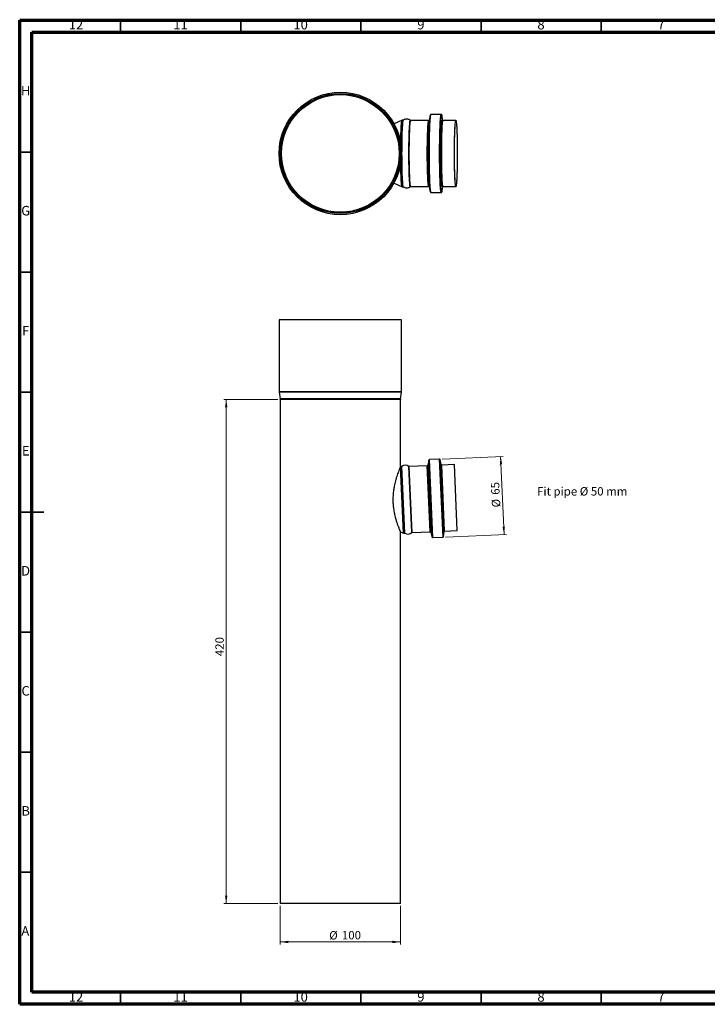
# Model space of a CAD drawing. Units: millimetres. Extents: x 5 to 589, y 5 to 415.
# Drawn here: x 5 to 291, y 5 to 415 of the extents above; entities that cross this region are included whole.
import ezdxf

# ---------------------------------------------------------------- set-up
doc = ezdxf.new("R2010")
doc.units = ezdxf.units.MM
doc.styles.add('SLDTEXTSTYLE0', font='TXT', dxfattribs={"width": 0.6875})
doc.styles.add('SLDTEXTSTYLE1', font='TXT', dxfattribs={"width": 0.75})
doc.dimstyles.new('SLDDIMSTYLE0', dxfattribs={"dimtxt": 3.5, "dimasz": 3.302, "dimexe": 0, "dimexo": 0.0625, "dimgap": 0.875, "dimtad": 1, "dimlfac": 2, "dimrnd": 1e-09, "dimzin": 12, "dimdsep": 46, "dimtxsty": 'SLDTEXTSTYLE1', "dimsah": 1, "dimcen": 0.09, "dimadec": 0, "dimazin": 3, "dimtfac": 1, "dimtofl": 0, "dimtmove": 0, "dimatfit": 3, "dimfxl": 0, "dimfrac": 2, "dimtolj": 1, "dimtzin": 12, "dimarcsym": 0})

# ---------------------------------------------------------------- blocks, each defined once
blk = doc.blocks.new('_D')
at = {"color": 7, "linetype": 'Continuous', "lineweight": 0}
for p, q in [((112.44, 256.98), (89.94, 256.98)), ((90.94, 256.98), (90.94, 46.98)), ((112.44, 46.98), (89.94, 46.98))]:
    blk.add_line(p, q, dxfattribs=at)
at = {"color": 7, "linetype": 'Continuous', "lineweight": 18}
for points in [[(90.94, 256.98), (90.44, 253.67), (91.45, 253.67)], [(90.94, 46.98), (91.45, 50.28), (90.44, 50.28)]]:
    blk.add_solid(points, dxfattribs=at)
at = {"color": 7, "linetype": 'Continuous', "lineweight": 18, "insert": (86.43, 150.02), "char_height": 3.5, "attachment_point": 1, "rotation": 90, "style": 'SLDTEXTSTYLE1'}
blk.add_mtext('420', dxfattribs=at)
blk = doc.blocks.new('_D_1')
at = {"color": 7, "linetype": 'Continuous', "lineweight": 0}
for p, q in [((113.44, 45.98), (113.44, 29.98)), ((163.44, 45.98), (163.44, 29.98)), ((163.44, 30.98), (113.44, 30.98))]:
    blk.add_line(p, q, dxfattribs=at)
at = {"color": 7, "linetype": 'Continuous', "lineweight": 18}
for points in [[(113.44, 30.98), (116.75, 30.47), (116.75, 31.48)], [(163.44, 30.98), (160.14, 31.48), (160.14, 30.47)]]:
    blk.add_solid(points, dxfattribs=at)
at = {"color": 7, "linetype": 'Continuous', "lineweight": 18, "char_height": 3.5, "attachment_point": 1, "style": 'SLDTEXTSTYLE1'}
for s, insert in [('%%c', (133.8, 35.49)), ('100', (139.08, 35.54))]:
    blk.add_mtext(s, dxfattribs=dict(at, insert=insert))
blk = doc.blocks.new('_D_2')
at = {"color": 7, "linetype": 'Continuous', "lineweight": 0}
for p, q in [((180.76, 232.1), (206.16, 233.21)), ((206.58, 200.7), (205.16, 233.17)), ((182.18, 199.63), (207.58, 200.74))]:
    blk.add_line(p, q, dxfattribs=at)
at = {"color": 7, "linetype": 'Continuous', "lineweight": 18}
for points in [[(205.16, 233.17), (204.8, 229.85), (205.81, 229.89)], [(206.58, 200.7), (206.94, 204.02), (205.93, 203.97)]]:
    blk.add_solid(points, dxfattribs=at)
at = {"color": 7, "linetype": 'Continuous', "lineweight": 18, "char_height": 3.5, "attachment_point": 1, "rotation": 92.5, "style": 'SLDTEXTSTYLE1'}
for s, insert in [('65', (201.29, 217.16)), ('%%c', (201.57, 211.89))]:
    blk.add_mtext(s, dxfattribs=dict(at, insert=insert))

msp = doc.modelspace()

# ---------------------------------------------------------------- linework, layer by layer
at = {"color": 7, "linetype": 'Continuous', "lineweight": 70}
for p, q in [((5, 5), (5, 415)), ((5, 415), (589, 415)), ((10, 10), (10, 410)), ((10, 410), (584, 410)), ((584, 10), (10, 10)), ((589, 5), (5, 5))]:
    msp.add_line(p, q, dxfattribs=at)
at = {"color": 7, "linetype": 'Continuous', "lineweight": 35}
for p, q in [((47, 410), (47, 415)), ((97, 410), (97, 415)), ((147, 410), (147, 415)), ((197, 410), (197, 415)), ((247, 410), (247, 415)), ((10, 360), (5, 360)), ((10, 310), (5, 310)), ((10, 260), (5, 260)), ((4.999, 210), (15.001, 210)), ((10, 210), (5, 210)), ((10, 160), (5, 160)), ((10, 110), (5, 110)), ((10, 60), (5, 60)), ((47, 10), (47, 5)), ((97, 10), (97, 5)), ((147, 10), (147, 5)), ((197, 10), (197, 5)), ((247, 10), (247, 5))]:
    msp.add_line(p, q, dxfattribs=at)
at = {"color": 7, "linetype": 'Continuous', "lineweight": 25}
for p, q in [((164.1368, 373.296), (160.7742, 371.7261)), ((164.5734, 373.2988), (164.1491, 373.2988)), ((175.8614, 375.2136), (175.3619, 373.1294)), ((180.4691, 375.6639), (176.2295, 375.6639)), ((181.0976, 373.148), (180.8495, 374.8407)), ((167.7147, 373.1677), (167.619, 373.2085)), ((175.2281, 373.1639), (167.7352, 373.1639)), ((181.2019, 373.1677), (181.1205, 373.2024)), ((186.5274, 373.1639), (181.2224, 373.1639)), ((160.7742, 347.1016), (164.1368, 345.5318)), ((164.1491, 345.5289), (164.5734, 345.5289)), ((164.5621, 345.5181), (164.6748, 345.4939)), ((167.7352, 345.6639), (175.2281, 345.6639)), ((175.2288, 345.6538), (175.3237, 345.6288)), ((175.3619, 345.6984), (175.8614, 343.6142)), ((180.8495, 343.9871), (181.0974, 345.6779)), ((181.2224, 345.6639), (186.5274, 345.6639)), ((176.2295, 343.1639), (180.4691, 343.1639)), ((112.9436, 290.0802), (112.9436, 260.1836)), ((163.9436, 290.0802), (112.9436, 290.0802)), ((163.9436, 260.1836), (163.9436, 290.0802)), ((163.9436, 260.1836), (112.9436, 260.1836)), ((112.9606, 259.9781), (113.4266, 257.1822)), ((163.9266, 259.9781), (112.9606, 259.9781)), ((163.4606, 257.1822), (163.9266, 259.9781)), ((163.4606, 257.1822), (113.4266, 257.1822)), ((113.4436, 256.9767), (113.4436, 46.9767)), ((163.4436, 256.9767), (113.4436, 256.9767)), ((163.4436, 228.9307), (163.4436, 256.9767)), ((175.2864, 231.6718), (174.8627, 229.5328)), ((176.6874, 199.5839), (175.2864, 231.6718)), ((179.7603, 232.0581), (175.5207, 231.873)), ((176.9383, 199.4039), (175.5207, 231.873)), ((181.1779, 199.589), (179.7603, 232.0581)), ((180.3665, 229.7945), (179.9472, 231.9113)), ((181.3513, 199.7515), (179.9472, 231.9113)), ((181.5845, 201.8968), (180.3665, 229.7945)), ((185.9276, 229.8249), (180.6226, 229.5933)), ((187.1272, 202.3511), (185.9276, 229.8249)), ((163.5435, 228.9827), (163.4436, 228.9307)), ((163.9678, 229.0013), (163.5435, 228.9827)), ((164.7548, 201.2392), (163.5435, 228.9827)), ((165.1791, 201.2578), (163.9678, 229.0013)), ((165.3158, 201.224), (164.1011, 229.0468)), ((168.1849, 201.4721), (166.9808, 229.0497)), ((174.6283, 229.3316), (167.1355, 229.0045)), ((168.335, 201.5306), (167.1355, 229.0045)), ((175.8279, 201.8578), (174.6283, 229.3316)), ((176.0788, 201.6778), (174.8627, 229.5328)), ((181.8222, 202.1195), (180.6226, 229.5933)), ((163.4436, 201.7824), (164.7548, 201.2392)), ((163.4436, 46.9767), (163.4436, 201.7824)), ((164.7548, 201.2392), (165.1791, 201.2578)), ((168.335, 201.5306), (175.8279, 201.8578)), ((176.0788, 201.6778), (176.6874, 199.5839)), ((181.3513, 199.7515), (181.5845, 201.8968)), ((181.8222, 202.1195), (187.1272, 202.3511)), ((176.9383, 199.4039), (181.1779, 199.589)), ((163.4436, 46.9767), (113.4436, 46.9767))]:
    msp.add_line(p, q, dxfattribs=at)
at = {"color": 7, "linetype": 'Continuous', "lineweight": 25, "flags": 128}
for points in [[(163.5736, 363.7416), (163.5912, 364.8189), (163.6218, 366.2416), (163.6591, 367.5753), (163.7029, 368.8025), (163.7525, 369.9074), (163.8073, 370.8755), (163.8665, 371.6942), (163.9294, 372.3528), (163.9952, 372.8427), (164.0629, 373.1575), (164.1318, 373.2932), (164.1491, 373.2988)], [(163.5736, 363.7416), (163.5912, 364.8189), (163.6218, 366.2416), (163.6591, 367.5753), (163.7029, 368.8025), (163.7525, 369.9074), (163.8073, 370.8755), (163.8665, 371.6942), (163.9294, 372.3528), (163.9952, 372.8427), (164.0629, 373.1575), (164.1318, 373.2932), (164.1368, 373.296)], [(164.5742, 345.5289), (164.5561, 345.5346), (164.4872, 345.6702), (164.4194, 345.9851), (164.3537, 346.475), (164.2908, 347.1336), (164.2316, 347.9522), (164.1768, 348.9203), (164.1272, 350.0252), (164.0834, 351.2525), (164.046, 352.5862), (164.0155, 354.0089), (163.9923, 355.502), (163.9766, 357.0462), (163.9688, 358.6212), (163.9688, 360.2066), (163.9766, 361.7816), (163.9923, 363.3257), (164.0155, 364.8189), (164.046, 366.2416), (164.0834, 367.5753), (164.1272, 368.8025), (164.1768, 369.9074), (164.2316, 370.8755), (164.2908, 371.6942), (164.3537, 372.3528), (164.4194, 372.8427), (164.4872, 373.1575), (164.5561, 373.2932), (164.5743, 373.2988)], [(164.6909, 345.4951), (164.6404, 345.5768), (164.5733, 345.8384), (164.5078, 346.2706), (164.4449, 346.8682), (164.3853, 347.6235), (164.3297, 348.5272), (164.279, 349.5677), (164.2336, 350.732), (164.1942, 352.0055), (164.1612, 353.3722), (164.1351, 354.8149), (164.1163, 356.3154), (164.1049, 357.8548), (164.1011, 359.4139), (164.1049, 360.9729), (164.1163, 362.5124), (164.1351, 364.0129), (164.1612, 365.4556), (164.1942, 366.8222), (164.2336, 368.0957), (164.279, 369.2601), (164.3297, 370.3006), (164.3853, 371.2042), (164.4449, 371.9595), (164.5078, 372.5571), (164.5733, 372.9894), (164.6404, 373.251), (164.6909, 373.3327)], [(175.9502, 343.3766), (175.9136, 343.4426), (175.8412, 343.7056), (175.7704, 344.1406), (175.7019, 344.743), (175.6366, 345.5062), (175.5751, 346.4217), (175.5181, 347.4795), (175.4663, 348.6682), (175.4201, 349.9745), (175.3802, 351.3843), (175.3469, 352.882), (175.3206, 354.4513), (175.3017, 356.075), (175.2902, 357.7352), (175.2864, 359.4139), (175.2902, 361.0925), (175.3017, 362.7528), (175.3206, 364.3765), (175.3469, 365.9458), (175.3802, 367.4435), (175.4201, 368.8533), (175.4663, 370.1596), (175.5181, 371.3482), (175.5751, 372.4061), (175.6366, 373.3216), (175.7019, 374.0847), (175.7704, 374.6871), (175.8412, 375.1222), (175.9136, 375.3851), (175.9471, 375.4472)], [(176.2295, 343.1639), (176.1554, 343.2529), (176.0821, 343.519), (176.0105, 343.9592), (175.9412, 344.5688), (175.8751, 345.341), (175.8129, 346.2673), (175.7552, 347.3378), (175.7028, 348.5405), (175.6561, 349.8624), (175.6157, 351.2889), (175.582, 352.8044), (175.5554, 354.3923), (175.5362, 356.0353), (175.5246, 357.7153), (175.5207, 359.4139), (175.5246, 361.1125), (175.5362, 362.7924), (175.5554, 364.4354), (175.582, 366.0233), (175.6157, 367.5389), (175.6561, 368.9654), (175.7028, 370.2872), (175.7552, 371.49), (175.8129, 372.5604), (175.8751, 373.4868), (175.9412, 374.259), (176.0105, 374.8685), (176.0821, 375.3088), (176.1554, 375.5749), (176.2295, 375.6639), (176.2295, 375.6639)], [(180.4696, 343.1639), (180.4691, 343.1639), (180.395, 343.2529), (180.3218, 343.519), (180.2501, 343.9592), (180.1808, 344.5688), (180.1147, 345.341), (180.0525, 346.2673), (179.9948, 347.3378), (179.9424, 348.5405), (179.8957, 349.8624), (179.8553, 351.2889), (179.8216, 352.8044), (179.795, 354.3923), (179.7758, 356.0353), (179.7642, 357.7153), (179.7603, 359.4139), (179.7642, 361.1125), (179.7758, 362.7924), (179.795, 364.4354), (179.8216, 366.0233), (179.8553, 367.5389), (179.8957, 368.9654), (179.9424, 370.2872), (179.9948, 371.49), (180.0525, 372.5604), (180.1147, 373.4868), (180.1808, 374.259), (180.2501, 374.8685), (180.3218, 375.3088), (180.395, 375.5749), (180.4691, 375.6639), (180.4719, 375.6638)], [(180.642, 343.3195), (180.5759, 343.4069), (180.5033, 343.6704), (180.4323, 344.1064), (180.3637, 344.7102), (180.2982, 345.475), (180.2366, 346.3926), (180.1795, 347.4528), (180.1275, 348.6441), (180.0813, 349.9534), (180.0413, 351.3663), (180.0079, 352.8674), (179.9816, 354.4402), (179.9625, 356.0675), (179.951, 357.7315), (179.9472, 359.4139), (179.951, 361.0963), (179.9625, 362.7603), (179.9816, 364.3876), (180.0079, 365.9604), (180.0413, 367.4615), (180.0813, 368.8744), (180.1275, 370.1837), (180.1795, 371.3749), (180.2366, 372.4352), (180.2982, 373.3527), (180.3637, 374.1176), (180.4323, 374.7213), (180.5033, 375.1574), (180.5759, 375.4209), (180.6386, 375.5072)], [(180.6386, 375.5072), (180.6493, 375.5091), (180.679, 375.4947)], [(180.8818, 373.2098), (180.9073, 373.2883), (180.9755, 373.376), (180.9936, 373.3699)], [(180.9936, 373.3699), (181.0437, 373.2883), (181.083, 373.1567)], [(167.6037, 345.6202), (167.5656, 345.6176), (167.4972, 345.7524), (167.4298, 346.0654), (167.3644, 346.5523), (167.3019, 347.207), (167.243, 348.0208), (167.1886, 348.9831), (167.1393, 350.0813), (167.0958, 351.3013), (167.0586, 352.627), (167.0283, 354.0412), (167.0052, 355.5254), (166.9896, 357.0603), (166.9818, 358.6259), (166.9818, 360.2018), (166.9896, 361.7674), (167.0052, 363.3023), (167.0283, 364.7866), (167.0586, 366.2007), (167.0958, 367.5265), (167.1393, 368.7464), (167.1886, 369.8447), (167.243, 370.807), (167.3019, 371.6208), (167.3644, 372.2754), (167.4298, 372.7624), (167.4972, 373.0753), (167.5656, 373.2102), (167.6036, 373.2076)], [(167.7352, 345.6639), (167.7181, 345.6695), (167.6499, 345.8038), (167.5828, 346.1156), (167.5176, 346.6007), (167.4554, 347.2529), (167.3967, 348.0636), (167.3425, 349.0223), (167.2934, 350.1165), (167.25, 351.3318), (167.213, 352.6525), (167.1828, 354.0614), (167.1598, 355.5401), (167.1443, 357.0692), (167.1365, 358.6289), (167.1365, 360.1988), (167.1443, 361.7586), (167.1598, 363.2877), (167.1828, 364.7663), (167.213, 366.1752), (167.25, 367.4959), (167.2934, 368.7113), (167.3425, 369.8054), (167.3967, 370.7641), (167.4554, 371.5748), (167.5176, 372.227), (167.5828, 372.7121), (167.6499, 373.0239), (167.7181, 373.1583), (167.7352, 373.1639)], [(175.2271, 345.6639), (175.211, 345.6695), (175.1428, 345.8038), (175.0756, 346.1156), (175.0105, 346.6007), (174.9482, 347.2529), (174.8896, 348.0636), (174.8353, 349.0223), (174.7862, 350.1165), (174.7429, 351.3318), (174.7059, 352.6525), (174.6757, 354.0614), (174.6526, 355.5401), (174.6371, 357.0692), (174.6293, 358.6289), (174.6293, 360.1988), (174.6371, 361.7586), (174.6526, 363.2877), (174.6757, 364.7663), (174.7059, 366.1752), (174.7429, 367.4959), (174.7862, 368.7113), (174.8353, 369.8054), (174.8896, 370.7641), (174.9482, 371.5748), (175.0105, 372.227), (175.0756, 372.7121), (175.1428, 373.0239), (175.211, 373.1583), (175.2304, 373.1638)], [(175.3619, 345.6984), (175.3354, 345.8226), (175.2699, 346.2554), (175.2069, 346.8537), (175.1472, 347.6099), (175.0916, 348.5145), (175.0408, 349.5563), (174.9953, 350.7219), (174.9559, 351.9969), (174.9229, 353.3652), (174.8968, 354.8095), (174.8779, 356.3118), (174.8665, 357.853), (174.8627, 359.4139), (174.8665, 360.9747), (174.8779, 362.516), (174.8968, 364.0182), (174.9229, 365.4626), (174.9559, 366.8308), (174.9953, 368.1058), (175.0408, 369.2715), (175.0916, 370.3132), (175.1472, 371.2179), (175.2069, 371.9741), (175.2699, 372.5723), (175.3354, 373.0051), (175.3619, 373.1294)], [(180.8855, 345.605), (180.84, 345.8018), (180.7744, 346.2352), (180.7113, 346.8344), (180.6515, 347.5918), (180.5958, 348.4978), (180.5449, 349.5411), (180.4994, 350.7086), (180.4598, 351.9856), (180.4268, 353.3559), (180.4007, 354.8025), (180.3818, 356.307), (180.3703, 357.8506), (180.3665, 359.4139), (180.3703, 360.9771), (180.3818, 362.5208), (180.4007, 364.0253), (180.4268, 365.4718), (180.4598, 366.8422), (180.4994, 368.1191), (180.5449, 369.2866), (180.5958, 370.3299), (180.6515, 371.236), (180.7113, 371.9934), (180.7744, 372.5925), (180.84, 373.026), (180.8818, 373.2098)], [(181.2224, 345.6639), (181.2053, 345.6695), (181.137, 345.8038), (181.0699, 346.1156), (181.0048, 346.6007), (180.9425, 347.2529), (180.8839, 348.0636), (180.8296, 349.0223), (180.7805, 350.1165), (180.7372, 351.3318), (180.7002, 352.6525), (180.6699, 354.0614), (180.6469, 355.5401), (180.6314, 357.0692), (180.6236, 358.6289), (180.6236, 360.1988), (180.6314, 361.7586), (180.6469, 363.2877), (180.6699, 364.7663), (180.7002, 366.1752), (180.7372, 367.4959), (180.7805, 368.7113), (180.8296, 369.8054), (180.8839, 370.7641), (180.9425, 371.5748), (181.0048, 372.227), (181.0699, 372.7121), (181.137, 373.0239), (181.2053, 373.1583), (181.2224, 373.1639)], [(187.1272, 359.4139), (187.1233, 357.8465), (187.1116, 356.2995), (187.0923, 354.7932), (187.0656, 353.3471), (187.032, 351.9801), (186.9917, 350.71), (186.9454, 349.5533), (186.8936, 348.5252), (186.8371, 347.6391), (186.7766, 346.9064), (186.7127, 346.3368), (186.6465, 345.9377), (186.5787, 345.7143), (186.5103, 345.6695), (186.442, 345.8038), (186.3749, 346.1156), (186.3098, 346.6007), (186.2475, 347.2529), (186.1889, 348.0636), (186.1346, 349.0223), (186.0855, 350.1165), (186.0422, 351.3318), (186.0052, 352.6525), (185.9749, 354.0614), (185.9519, 355.5401), (185.9364, 357.0692), (185.9286, 358.6289), (185.9286, 360.1988), (185.9364, 361.7586), (185.9519, 363.2877), (185.9749, 364.7663), (186.0052, 366.1752), (186.0422, 367.4959), (186.0855, 368.7113), (186.1346, 369.8054), (186.1889, 370.7641), (186.2475, 371.5748), (186.3098, 372.227), (186.3749, 372.7121), (186.442, 373.0239), (186.5103, 373.1583), (186.5787, 373.1134), (186.6465, 372.89), (186.7127, 372.4909), (186.7766, 371.9213), (186.8371, 371.1887), (186.8936, 370.3025), (186.9454, 369.2744), (186.9917, 368.1178), (187.032, 366.8477), (187.0656, 365.4807), (187.0923, 364.0346), (187.1116, 362.5282), (187.1233, 360.9813), (187.1272, 359.4139)], [(187.1054, 359.4139), (187.1015, 357.8756), (187.0898, 356.3582), (187.0705, 354.8821), (187.0439, 353.4673), (187.0103, 352.1329), (186.9701, 350.8969), (186.924, 349.7762), (186.8725, 348.7857), (186.8164, 347.939), (186.7563, 347.2475), (186.6932, 346.7205), (186.6278, 346.3652), (186.561, 346.1863), (186.4938, 346.1863), (186.427, 346.3652), (186.3616, 346.7205), (186.2985, 347.2475), (186.2384, 347.939), (186.1823, 348.7857), (186.1308, 349.7762), (186.0847, 350.8969), (186.0445, 352.1329), (186.0109, 353.4673), (185.9843, 354.8821), (185.965, 356.3582), (185.9534, 357.8756), (185.9494, 359.4139), (185.9534, 360.9521), (185.965, 362.4695), (185.9843, 363.9456), (186.0109, 365.3605), (186.0445, 366.6949), (186.0847, 367.9308), (186.1308, 369.0516), (186.1823, 370.042), (186.2384, 370.8887), (186.2985, 371.5802), (186.3616, 372.1072), (186.427, 372.4626), (186.4938, 372.6415), (186.561, 372.6415), (186.6278, 372.4626), (186.6932, 372.1072), (186.7563, 371.5802), (186.8164, 370.8887), (186.8725, 370.042), (186.924, 369.0516), (186.9701, 367.9308), (187.0103, 366.6949), (187.0439, 365.3605), (187.0705, 363.9456), (187.0898, 362.4695), (187.1015, 360.9521), (187.1054, 359.4139)], [(164.1491, 345.5289), (164.1318, 345.5346), (164.0629, 345.6702), (163.9952, 345.9851), (163.9294, 346.475), (163.8665, 347.1336), (163.8073, 347.9522), (163.7525, 348.9203), (163.7029, 350.0252), (163.6591, 351.2525), (163.6218, 352.5862), (163.5912, 354.0089), (163.5736, 355.0861)], [(164.1368, 345.5318), (164.1318, 345.5346), (164.0629, 345.6702), (163.9952, 345.9851), (163.9294, 346.475), (163.8665, 347.1336), (163.8073, 347.9522), (163.7525, 348.9203), (163.7029, 350.0252), (163.6591, 351.2525), (163.6218, 352.5862), (163.5912, 354.0089), (163.5736, 355.0861)], [(180.995, 345.4588), (180.9755, 345.4517), (180.9073, 345.5395), (180.8855, 345.605)], [(181.0766, 345.6453), (181.0437, 345.5395), (180.995, 345.4588)], [(180.6837, 343.338), (180.6493, 343.3187), (180.642, 343.3195)]]:
    msp.add_lwpolyline(points, dxfattribs=at)
at = {"color": 7, "linetype": 'Continuous', "lineweight": 25}
for radius in [25.5, 25, 24.9898, 24.5238, 24.5]:
    msp.add_circle((138.4436, 359.4139), radius, dxfattribs=at)
for centre, radius, start, end in [((179.2714, 374.7784), 1.5793, 2.258562, 26.96996), ((179.1977, 344.0633), 1.6536, 333.983747, 357.356867), ((114.1936, 260.1836), 1.25, 180, 189.462322), ((162.6936, 260.1836), 1.25, 350.537678, 0), ((112.1936, 256.9767), 1.25, 0, 9.462322), ((164.6936, 256.9767), 1.25, 170.537678, 180), ((175.5316, 231.6232), 0.25, 92.5, 168.795795), ((179.7683, 231.8758), 0.1824, 11.204205, 92.5), ((180.6117, 229.8431), 0.25, 191.204205, 272.5), ((163.9569, 229.251), 0.25, 272.5, 305.224255), ((165.543, 227.0045), 2.5, 54.892012, 125.224255), ((167.1246, 229.2542), 0.25, 234.892012, 272.5), ((174.6174, 229.5814), 0.25, 272.5, 348.795795), ((165.19, 201.008), 0.25, 59.775745, 92.5), ((166.5743, 203.3842), 2.5, 239.775745, 310.107988), ((168.3459, 201.2809), 0.25, 92.5, 130.107988), ((175.8388, 201.608), 0.25, 16.204205, 92.5), ((181.8331, 201.8697), 0.25, 92.5, 173.795795), ((176.9274, 199.6536), 0.25, 196.204205, 272.5), ((181.17, 199.7712), 0.1824, 272.5, 353.795795)]:
    msp.add_arc(centre, radius, start, end, dxfattribs=at)
for points, knots in [([(164.6656, 373.3323), (164.6453, 373.3144), (164.619, 373.2912), (164.5817, 373.3043), (164.5731, 373.3073)], [0, 0, 0, 0, 0.77087816, 1, 1, 1, 1]), ([(167.6058, 373.1891), (167.514, 373.2615), (167.2738, 373.4508), (166.7939, 373.6467), (166.1926, 373.7589), (165.5814, 373.7125), (165.0589, 373.5544), (164.7897, 373.3834), (164.6807, 373.3141)], [0, 0, 0, 0, 0.11417637, 0.29859717, 0.48723005, 0.69221115, 0.87539515, 1, 1, 1, 1]), ([(176.252, 375.646), (176.2287, 375.6527), (176.1392, 375.6785), (176.0327, 375.5944), (176.0061, 375.5539), (175.9987, 375.5425)], [0, 0, 0, 0, 0.20141035, 0.77560323, 1, 1, 1, 1]), ([(180.6127, 375.5984), (180.6023, 375.6143), (180.5806, 375.6473), (180.5173, 375.6446), (180.4844, 375.6431)], [0, 0, 0, 0, 0.48117773, 1, 1, 1, 1]), ([(175.326, 373.2001), (175.2874, 373.1762), (175.2455, 373.1503), (175.2103, 373.1664), (175.2076, 373.1677)], [0, 0, 0, 0, 0.92329578, 1, 1, 1, 1]), ([(164.6811, 345.5174), (164.788, 345.4476), (165.0568, 345.2723), (165.5673, 345.1198), (166.1713, 345.0691), (166.7588, 345.1698), (167.2568, 345.3701), (167.5122, 345.5613), (167.6224, 345.6438)], [0, 0, 0, 0, 0.12260618, 0.308175541, 0.496577837, 0.691382028, 0.866796721, 1, 1, 1, 1]), ([(167.6328, 345.6257), (167.6541, 345.6455), (167.6822, 345.6716), (167.7254, 345.6573), (167.7359, 345.6538)], [0, 0, 0, 0, 0.75700545, 1, 1, 1, 1]), ([(181.1157, 345.6236), (181.1382, 345.6446), (181.1676, 345.6721), (181.2126, 345.6573), (181.2231, 345.6538)], [0, 0, 0, 0, 0.76726641, 1, 1, 1, 1]), ([(176.0119, 343.2747), (176.0401, 343.2341), (176.0821, 343.1737), (176.1905, 343.1808), (176.2261, 343.1832)], [0, 0, 0, 0, 0.67054506, 1, 1, 1, 1]), ([(180.4703, 343.183), (180.507, 343.1816), (180.586, 343.1787), (180.6145, 343.2213), (180.6298, 343.2441)], [0, 0, 0, 0, 0.46347634, 1, 1, 1, 1]), ([(163.441, 228.9247), (163.4418, 228.9265), (163.4476, 228.9402), (163.3994, 228.8262), (163.2541, 228.4796), (162.9751, 227.7907), (162.6644, 226.9917), (162.2874, 225.95), (161.9902, 225.0663), (161.7357, 224.2481), (161.4028, 223.1081), (161.078, 221.8191), (160.8029, 220.4292), (160.655, 219.5497), (160.4873, 218.3443), (160.3671, 217.039), (160.3187, 215.7082), (160.3191, 214.7546), (160.3586, 213.5058), (160.4635, 212.2565), (160.6446, 210.9206), (160.8135, 209.9383), (161.0325, 208.8831), (161.2638, 207.9293), (161.504, 207.0549), (161.7171, 206.3429), (162.0017, 205.454), (162.3014, 204.6018), (162.6095, 203.7867), (162.8327, 203.2234), (163.0416, 202.7149), (163.207, 202.3246), (163.3469, 202.0016), (163.4342, 201.8035), (163.4338, 201.8044), (163.4337, 201.8048)], [0, 0, 0, 0, 0.0045665, 0.03457984, 0.08694891, 0.11696381, 0.16906822, 0.20356794, 0.24152001, 0.26232052, 0.28342074, 0.34752691, 0.37209206, 0.39503152, 0.41620704, 0.46428603, 0.49205027, 0.51392543, 0.53412138, 0.58373861, 0.60643603, 0.63604207, 0.66059665, 0.6919357, 0.71664673, 0.73846929, 0.7586123, 0.80434471, 0.83072959, 0.8598981, 0.88409485, 0.91532866, 0.94013143, 0.97580115, 1, 1, 1, 1])]:
    msp.add_open_spline(points, degree=3, knots=knots, dxfattribs=at)

# ---------------------------------------------------------------- texts
at = {"color": 7, "linetype": 'Continuous', "lineweight": 0}
for s, insert, char_height, attachment_point, style in [('12', (28.4201, 415.0602), 3.96875, 2, 'SLDTEXTSTYLE1'), ('11', (71.9201, 415.0602), 3.96875, 2, 'SLDTEXTSTYLE1'), ('10', (121.9201, 415.0602), 3.96875, 2, 'SLDTEXTSTYLE1'), ('9', (171.96, 415.0602), 3.9687, 2, 'SLDTEXTSTYLE1'), ('8', (221.96, 415.0602), 3.9687, 2, 'SLDTEXTSTYLE1'), ('7', (271.96, 415.0602), 3.9687, 2, 'SLDTEXTSTYLE1'), ('H', (7.4904, 387.5602), 3.9687, 2, 'SLDTEXTSTYLE1'), ('G', (7.4867, 337.5602), 3.9687, 2, 'SLDTEXTSTYLE1'), ('F', (7.4577, 287.5602), 3.9687, 2, 'SLDTEXTSTYLE1'), ('E', (7.5078, 237.5602), 3.9687, 2, 'SLDTEXTSTYLE1'), ('Fit pipe Ø 50 mm', (220.3161, 220.427), 3.5, 1, 'SLDTEXTSTYLE0'), ('D', (7.4527, 187.5602), 3.9687, 2, 'SLDTEXTSTYLE1'), ('C', (7.4587, 137.5602), 3.9687, 2, 'SLDTEXTSTYLE1'), ('B', (7.4706, 87.5602), 3.9687, 2, 'SLDTEXTSTYLE1'), ('A', (7.3397, 37.5602), 3.9687, 2, 'SLDTEXTSTYLE1'), ('12', (28.4201, 10.0602), 3.96875, 2, 'SLDTEXTSTYLE1'), ('11', (71.9201, 10.0602), 3.96875, 2, 'SLDTEXTSTYLE1'), ('10', (121.9201, 10.0602), 3.96875, 2, 'SLDTEXTSTYLE1'), ('9', (171.96, 10.0602), 3.9687, 2, 'SLDTEXTSTYLE1'), ('8', (221.96, 10.0602), 3.9687, 2, 'SLDTEXTSTYLE1'), ('7', (271.96, 10.0602), 3.9687, 2, 'SLDTEXTSTYLE1')]:
    msp.add_mtext(s, dxfattribs=dict(at, insert=insert, char_height=char_height, attachment_point=attachment_point, style=style))

# ---------------------------------------------------------------- dimensions: what is measured, and where the dimension line sits
at = {"color": 7, "linetype": 'Continuous', "lineweight": 18}
dim = msp.add_linear_dim(base=(90.9436, 46.9767), p1=(113.4436, 256.9767), p2=(113.4436, 46.9767), angle=90, dimstyle='SLDDIMSTYLE0', dxfattribs=at)
dim.commit()
dim.dimension.update_dxf_attribs({"geometry": '_D', "text_midpoint": (90.9436, 153.8982), "dimtype": 160})
dim = msp.add_linear_dim(base=(205.1597, 233.167), p1=(181.1779, 199.589), p2=(179.7603, 232.0581), angle=272.5, text='%%c<>', dimstyle='SLDDIMSTYLE0', dxfattribs=at)
dim.commit()
dim.dimension.update_dxf_attribs({"geometry": '_D_2', "text_midpoint": (205.852, 217.3103), "dimtype": 160})
dim = msp.add_linear_dim(base=(113.4436, 30.9767), p1=(163.4436, 46.9767), p2=(113.4436, 46.9767), text='%%c<>', dimstyle='SLDDIMSTYLE0', dxfattribs=at)
dim.commit()
dim.dimension.update_dxf_attribs({"geometry": '_D_1', "text_midpoint": (140.3222, 30.9767), "dimtype": 160})

doc.saveas('drawing.dxf')
